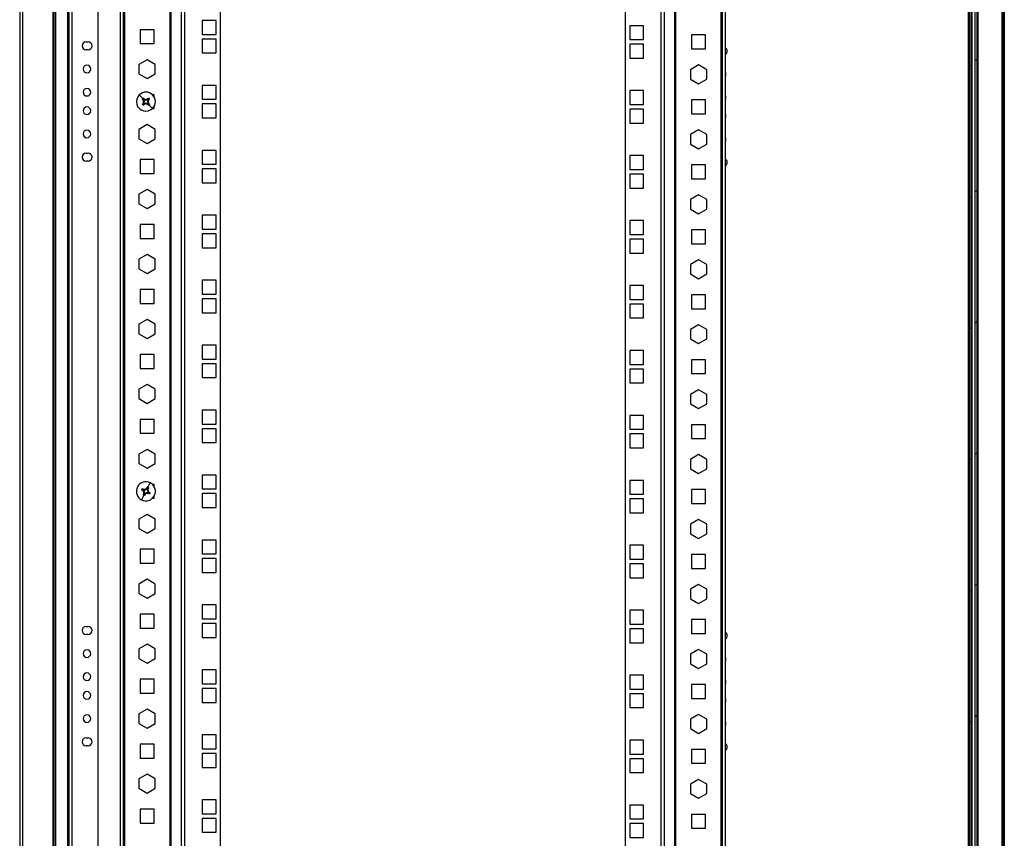
# Model space of a CAD drawing. Units: millimetres. Extents: x 0 to 3121, y -589 to 302.
# Drawn here: x 45 to 79, y 128 to 156 of the extents above; entities that cross this region are included whole.
import ezdxf

# ---------------------------------------------------------------- set-up
doc = ezdxf.new("R2010")
doc.units = ezdxf.units.MM
doc.header["$LTSCALE"] = 23.1
doc.layers.get('0').update_dxf_attribs({"linetype": 'CONTINUOUS'})
pattern_1 = [(45, (-103.898, -350.3835), (-2.245064, 2.245064), [])]

msp = doc.modelspace()

# ---------------------------------------------------------------- hatches: boundary and pattern name
at = {"linetype": 'Continuous', "lineweight": 18}
h = msp.add_hatch(dxfattribs=at)
h.set_pattern_fill('ANSI31', style=0)
h.set_pattern_definition(pattern_1)
h.paths.add_polyline_path([(77.41669, 103.04363), (77.41669, 202.91383), (77.36669, 202.91383), (77.36669, 103.04363)], flags=0)
h = msp.add_hatch(dxfattribs=at)
h.set_pattern_fill('ANSI31', style=0)
h.set_pattern_definition(pattern_1)
h.paths.add_polyline_path([(77.57206, 103.0485), (77.62206, 103.0485), (77.62206, 202.9087), (77.57206, 202.9087)], flags=0)
h = msp.add_hatch(dxfattribs=at)
h.set_pattern_fill('ANSI31', style=0)
h.set_pattern_definition(pattern_1)
h.paths.add_polyline_path([(78.56669, 202.7699), (78.51669, 202.7699), (78.51669, 103.1873), (78.56669, 103.1873)], flags=0)

# ---------------------------------------------------------------- linework, layer by layer
at = {"color": 7, "linetype": 'Continuous', "lineweight": 25}
for p, q in [((44.88664, 202.98189), (44.88664, 102.97517)), ((44.98664, 202.98189), (44.98664, 102.97517)), ((46.06676, 104.7876), (46.06676, 202.94853)), ((77.36669, 202.91383), (77.36669, 103.04363)), ((77.41669, 202.91383), (77.41669, 103.04363)), ((77.45669, 202.91101), (77.45669, 103.04619)), ((77.57206, 103.0485), (77.57206, 202.9087)), ((77.62206, 202.9087), (77.62206, 103.0485)), ((77.66206, 202.9087), (77.66206, 103.0485)), ((78.47669, 202.7699), (78.47669, 103.1873)), ((78.51669, 202.7699), (78.51669, 103.1873)), ((78.56669, 202.7699), (78.56669, 103.1873)), ((46.02676, 105.10622), (46.02676, 200.82353)), ((46.12676, 105.61589), (46.12676, 200.36214)), ((48.32856, 200.06209), (48.32856, 105.88459)), ((48.42856, 200.06209), (48.42856, 105.88459)), ((48.47856, 105.88459), (48.47856, 200.06209)), ((50.03147, 105.88459), (50.03147, 200.06209)), ((50.06977, 105.88459), (50.06977, 200.06209)), ((50.42383, 105.88459), (50.42383, 200.06209)), ((50.53874, 105.88459), (50.53874, 200.06209)), ((51.75165, 105.88459), (51.75165, 200.06209)), ((77.32657, 200.36229), (77.32657, 105.5724)), ((65.6023, 199.88209), (65.6023, 105.70459)), ((66.81521, 199.88209), (66.81521, 105.70459)), ((66.93012, 199.88209), (66.93012, 105.70459)), ((67.28418, 199.88209), (67.28418, 105.70459)), ((67.32248, 199.88209), (67.32248, 105.70459)), ((68.87539, 199.88209), (68.87539, 105.70459)), ((68.92539, 105.70459), (68.92539, 199.88209)), ((69.02539, 105.70459), (69.02539, 199.88209)), ((46.52676, 198.91079), (46.52676, 107.12505)), ((46.66676, 198.9094), (46.66676, 107.12505)), ((47.56182, 198.90052), (47.56182, 107.12505)), ((46.56676, 195.7536), (46.56676, 110.20346)), ((51.12665, 155.75084), (51.12665, 155.27584)), ((51.60165, 155.75084), (51.12665, 155.75084)), ((51.60165, 155.27584), (51.60165, 155.75084)), ((49.00682, 155.43334), (49.00682, 154.95834)), ((49.48182, 155.43334), (49.00682, 155.43334)), ((49.48182, 154.95834), (49.48182, 155.43334)), ((51.12665, 155.27584), (51.60165, 155.27584)), ((66.2273, 155.57084), (65.7523, 155.57084)), ((65.7523, 155.57084), (65.7523, 155.09584)), ((66.2273, 155.09584), (66.2273, 155.57084)), ((47.15707, 155.0186), (47.22707, 155.0186)), ((49.00682, 154.95834), (49.48182, 154.95834)), ((51.12665, 155.11584), (51.12665, 154.64084)), ((51.60165, 155.11584), (51.12665, 155.11584)), ((51.60165, 154.64084), (51.60165, 155.11584)), ((65.7523, 155.09584), (66.2273, 155.09584)), ((66.2273, 154.93584), (65.7523, 154.93584)), ((65.7523, 154.93584), (65.7523, 154.46084)), ((66.2273, 154.46084), (66.2273, 154.93584)), ((68.34713, 155.25334), (67.87213, 155.25334)), ((67.87213, 155.25334), (67.87213, 154.77834)), ((68.34713, 154.77834), (68.34713, 155.25334)), ((47.22707, 154.7486), (47.15707, 154.7486)), ((51.12665, 154.64084), (51.60165, 154.64084)), ((67.87213, 154.77834), (68.34713, 154.77834)), ((49.24432, 154.40804), (48.9642, 154.24631)), ((49.52444, 154.24631), (49.24432, 154.40804)), ((65.7523, 154.46084), (66.2273, 154.46084)), ((48.9642, 154.24631), (48.9642, 153.92286)), ((48.9642, 153.92286), (49.24432, 153.76113)), ((49.24432, 153.76113), (49.52444, 153.92286)), ((49.52444, 153.92286), (49.52444, 154.24631)), ((68.10963, 154.22804), (67.82951, 154.06631)), ((67.82951, 154.06631), (67.82951, 153.74286)), ((68.38975, 154.06631), (68.10963, 154.22804)), ((68.38975, 153.74286), (68.38975, 154.06631)), ((67.82951, 153.74286), (68.10963, 153.58113)), ((68.10963, 153.58113), (68.38975, 153.74286)), ((51.12665, 153.52834), (51.12665, 153.05334)), ((51.60165, 153.52834), (51.12665, 153.52834)), ((51.60165, 153.05334), (51.60165, 153.52834)), ((66.2273, 153.34834), (65.7523, 153.34834)), ((65.7523, 153.34834), (65.7523, 152.87334)), ((66.2273, 152.87334), (66.2273, 153.34834)), ((49.09783, 153.07974), (48.97448, 153.20388)), ((49.09772, 153.04438), (49.11545, 153.06201)), ((49.11545, 153.06201), (49.13318, 153.07963)), ((49.29223, 153.06144), (49.27461, 153.07917)), ((49.29223, 153.06144), (49.30985, 153.04371)), ((49.48182, 153.21084), (49.42541, 153.21084)), ((49.48182, 153.14125), (49.48182, 153.21084)), ((51.12665, 153.05334), (51.60165, 153.05334)), ((68.34713, 153.03084), (67.87213, 153.03084)), ((67.87213, 153.03084), (67.87213, 152.55584)), ((68.34713, 152.55584), (68.34713, 153.03084)), ((49.09726, 152.90296), (49.11489, 152.88523)), ((49.13251, 152.8675), (49.11489, 152.88523)), ((49.27393, 152.86704), (49.29166, 152.88466)), ((49.29166, 152.88466), (49.3094, 152.90229)), ((49.30928, 152.86693), (49.43263, 152.74279)), ((49.42541, 152.73584), (49.48182, 152.73584)), ((49.48182, 152.73584), (49.48182, 152.80542)), ((51.12665, 152.89334), (51.12665, 152.41834)), ((51.60165, 152.89334), (51.12665, 152.89334)), ((51.60165, 152.41834), (51.60165, 152.89334)), ((65.7523, 152.87334), (66.2273, 152.87334)), ((66.2273, 152.71334), (65.7523, 152.71334)), ((65.7523, 152.71334), (65.7523, 152.23834)), ((66.2273, 152.23834), (66.2273, 152.71334)), ((51.12665, 152.41834), (51.60165, 152.41834)), ((65.7523, 152.23834), (66.2273, 152.23834)), ((67.87213, 152.55584), (68.34713, 152.55584)), ((49.24432, 152.18554), (48.9642, 152.02381)), ((48.9642, 152.02381), (48.9642, 151.70036)), ((49.52444, 152.02381), (49.24432, 152.18554)), ((49.52444, 151.70036), (49.52444, 152.02381)), ((68.10963, 152.00554), (67.82951, 151.84381)), ((68.38975, 151.84381), (68.10963, 152.00554)), ((48.9642, 151.70036), (49.24432, 151.53863)), ((49.24432, 151.53863), (49.52444, 151.70036)), ((67.82951, 151.84381), (67.82951, 151.52036)), ((68.38975, 151.52036), (68.38975, 151.84381)), ((51.12665, 151.30584), (51.12665, 150.83084)), ((51.60165, 151.30584), (51.12665, 151.30584)), ((51.60165, 150.83084), (51.60165, 151.30584)), ((67.82951, 151.52036), (68.10963, 151.35863)), ((68.10963, 151.35863), (68.38975, 151.52036)), ((47.15707, 151.2086), (47.22707, 151.2086)), ((47.22707, 150.9386), (47.15707, 150.9386)), ((49.00682, 150.98834), (49.00682, 150.51334)), ((49.48182, 150.98834), (49.00682, 150.98834)), ((49.48182, 150.51334), (49.48182, 150.98834)), ((66.2273, 151.12584), (65.7523, 151.12584)), ((65.7523, 151.12584), (65.7523, 150.65084)), ((66.2273, 150.65084), (66.2273, 151.12584)), ((51.12665, 150.83084), (51.60165, 150.83084)), ((51.12665, 150.67084), (51.12665, 150.19584)), ((51.60165, 150.67084), (51.12665, 150.67084)), ((51.60165, 150.19584), (51.60165, 150.67084)), ((65.7523, 150.65084), (66.2273, 150.65084)), ((68.34713, 150.80834), (67.87213, 150.80834)), ((67.87213, 150.80834), (67.87213, 150.33334)), ((68.34713, 150.33334), (68.34713, 150.80834)), ((49.00682, 150.51334), (49.48182, 150.51334)), ((66.2273, 150.49084), (65.7523, 150.49084)), ((65.7523, 150.49084), (65.7523, 150.01584)), ((66.2273, 150.01584), (66.2273, 150.49084)), ((67.87213, 150.33334), (68.34713, 150.33334)), ((49.24432, 149.96304), (48.9642, 149.80131)), ((49.52444, 149.80131), (49.24432, 149.96304)), ((51.12665, 150.19584), (51.60165, 150.19584)), ((65.7523, 150.01584), (66.2273, 150.01584)), ((48.9642, 149.80131), (48.9642, 149.47786)), ((49.52444, 149.47786), (49.52444, 149.80131)), ((68.10963, 149.78304), (67.82951, 149.62131)), ((67.82951, 149.62131), (67.82951, 149.29786)), ((68.38975, 149.62131), (68.10963, 149.78304)), ((68.38975, 149.29786), (68.38975, 149.62131)), ((48.9642, 149.47786), (49.24432, 149.31613)), ((49.24432, 149.31613), (49.52444, 149.47786)), ((67.82951, 149.29786), (68.10963, 149.13613)), ((68.10963, 149.13613), (68.38975, 149.29786)), ((51.12665, 149.08334), (51.12665, 148.60834)), ((51.60165, 149.08334), (51.12665, 149.08334)), ((51.60165, 148.60834), (51.60165, 149.08334)), ((66.2273, 148.90334), (65.7523, 148.90334)), ((65.7523, 148.90334), (65.7523, 148.42834)), ((66.2273, 148.42834), (66.2273, 148.90334)), ((49.00682, 148.76584), (49.00682, 148.29084)), ((49.48182, 148.76584), (49.00682, 148.76584)), ((49.48182, 148.29084), (49.48182, 148.76584)), ((51.12665, 148.60834), (51.60165, 148.60834)), ((68.34713, 148.58584), (67.87213, 148.58584)), ((67.87213, 148.58584), (67.87213, 148.11084)), ((68.34713, 148.11084), (68.34713, 148.58584)), ((49.00682, 148.29084), (49.48182, 148.29084)), ((51.12665, 148.44834), (51.12665, 147.97334)), ((51.60165, 148.44834), (51.12665, 148.44834)), ((51.60165, 147.97334), (51.60165, 148.44834)), ((65.7523, 148.42834), (66.2273, 148.42834)), ((66.2273, 148.26834), (65.7523, 148.26834)), ((65.7523, 148.26834), (65.7523, 147.79334)), ((66.2273, 147.79334), (66.2273, 148.26834)), ((51.12665, 147.97334), (51.60165, 147.97334)), ((67.87213, 148.11084), (68.34713, 148.11084)), ((49.24432, 147.74054), (48.9642, 147.57881)), ((48.9642, 147.57881), (48.9642, 147.25536)), ((49.52444, 147.57881), (49.24432, 147.74054)), ((49.52444, 147.25536), (49.52444, 147.57881)), ((65.7523, 147.79334), (66.2273, 147.79334)), ((68.10963, 147.56054), (67.82951, 147.39881)), ((68.38975, 147.39881), (68.10963, 147.56054)), ((48.9642, 147.25536), (49.24432, 147.09363)), ((49.24432, 147.09363), (49.52444, 147.25536)), ((67.82951, 147.39881), (67.82951, 147.07536)), ((68.38975, 147.07536), (68.38975, 147.39881)), ((51.12665, 146.86084), (51.12665, 146.38584)), ((51.60165, 146.86084), (51.12665, 146.86084)), ((51.60165, 146.38584), (51.60165, 146.86084)), ((67.82951, 147.07536), (68.10963, 146.91363)), ((68.10963, 146.91363), (68.38975, 147.07536)), ((49.00682, 146.54334), (49.00682, 146.06834)), ((49.48182, 146.54334), (49.00682, 146.54334)), ((49.48182, 146.06834), (49.48182, 146.54334)), ((66.2273, 146.68084), (65.7523, 146.68084)), ((65.7523, 146.68084), (65.7523, 146.20584)), ((66.2273, 146.20584), (66.2273, 146.68084)), ((51.12665, 146.38584), (51.60165, 146.38584)), ((51.12665, 146.22584), (51.12665, 145.75084)), ((51.60165, 146.22584), (51.12665, 146.22584)), ((51.60165, 145.75084), (51.60165, 146.22584)), ((65.7523, 146.20584), (66.2273, 146.20584)), ((68.34713, 146.36334), (67.87213, 146.36334)), ((67.87213, 146.36334), (67.87213, 145.88834)), ((68.34713, 145.88834), (68.34713, 146.36334)), ((49.00682, 146.06834), (49.48182, 146.06834)), ((66.2273, 146.04584), (65.7523, 146.04584)), ((65.7523, 146.04584), (65.7523, 145.57084)), ((66.2273, 145.57084), (66.2273, 146.04584)), ((67.87213, 145.88834), (68.34713, 145.88834)), ((49.24432, 145.51804), (48.9642, 145.35631)), ((49.52444, 145.35631), (49.24432, 145.51804)), ((51.12665, 145.75084), (51.60165, 145.75084)), ((65.7523, 145.57084), (66.2273, 145.57084)), ((48.9642, 145.35631), (48.9642, 145.03286)), ((49.52444, 145.03286), (49.52444, 145.35631)), ((68.10963, 145.33804), (67.82951, 145.17631)), ((67.82951, 145.17631), (67.82951, 144.85286)), ((68.38975, 145.17631), (68.10963, 145.33804)), ((68.38975, 144.85286), (68.38975, 145.17631)), ((48.9642, 145.03286), (49.24432, 144.87113)), ((49.24432, 144.87113), (49.52444, 145.03286)), ((67.82951, 144.85286), (68.10963, 144.69113)), ((68.10963, 144.69113), (68.38975, 144.85286)), ((51.12665, 144.63834), (51.12665, 144.16334)), ((51.60165, 144.63834), (51.12665, 144.63834)), ((51.60165, 144.16334), (51.60165, 144.63834)), ((49.00682, 144.32084), (49.00682, 143.84584)), ((49.48182, 144.32084), (49.00682, 144.32084)), ((49.48182, 143.84584), (49.48182, 144.32084)), ((51.12665, 144.16334), (51.60165, 144.16334)), ((66.2273, 144.45834), (65.7523, 144.45834)), ((65.7523, 144.45834), (65.7523, 143.98334)), ((66.2273, 143.98334), (66.2273, 144.45834)), ((49.00682, 143.84584), (49.48182, 143.84584)), ((51.12665, 144.00334), (51.12665, 143.52834)), ((51.60165, 144.00334), (51.12665, 144.00334)), ((51.60165, 143.52834), (51.60165, 144.00334)), ((65.7523, 143.98334), (66.2273, 143.98334)), ((66.2273, 143.82334), (65.7523, 143.82334)), ((65.7523, 143.82334), (65.7523, 143.34834)), ((66.2273, 143.34834), (66.2273, 143.82334)), ((68.34713, 144.14084), (67.87213, 144.14084)), ((67.87213, 144.14084), (67.87213, 143.66584)), ((68.34713, 143.66584), (68.34713, 144.14084)), ((51.12665, 143.52834), (51.60165, 143.52834)), ((67.87213, 143.66584), (68.34713, 143.66584)), ((49.24432, 143.29554), (48.9642, 143.13381)), ((49.52444, 143.13381), (49.24432, 143.29554)), ((65.7523, 143.34834), (66.2273, 143.34834)), ((48.9642, 143.13381), (48.9642, 142.81036)), ((48.9642, 142.81036), (49.24432, 142.64863)), ((49.24432, 142.64863), (49.52444, 142.81036)), ((49.52444, 142.81036), (49.52444, 143.13381)), ((68.10963, 143.11554), (67.82951, 142.95381)), ((67.82951, 142.95381), (67.82951, 142.63036)), ((68.38975, 142.95381), (68.10963, 143.11554)), ((68.38975, 142.63036), (68.38975, 142.95381)), ((67.82951, 142.63036), (68.10963, 142.46863)), ((68.10963, 142.46863), (68.38975, 142.63036)), ((51.12665, 142.41584), (51.12665, 141.94084)), ((51.60165, 142.41584), (51.12665, 142.41584)), ((51.60165, 141.94084), (51.60165, 142.41584)), ((66.2273, 142.23584), (65.7523, 142.23584)), ((65.7523, 142.23584), (65.7523, 141.76084)), ((66.2273, 141.76084), (66.2273, 142.23584)), ((49.00682, 142.09834), (49.00682, 141.62334)), ((49.48182, 142.09834), (49.00682, 142.09834)), ((49.48182, 141.62334), (49.48182, 142.09834)), ((51.12665, 141.94084), (51.60165, 141.94084)), ((68.34713, 141.91834), (67.87213, 141.91834)), ((67.87213, 141.91834), (67.87213, 141.44334)), ((68.34713, 141.44334), (68.34713, 141.91834)), ((49.00682, 141.62334), (49.48182, 141.62334)), ((51.12665, 141.78084), (51.12665, 141.30584)), ((51.60165, 141.78084), (51.12665, 141.78084)), ((51.60165, 141.30584), (51.60165, 141.78084)), ((65.7523, 141.76084), (66.2273, 141.76084)), ((66.2273, 141.60084), (65.7523, 141.60084)), ((65.7523, 141.60084), (65.7523, 141.12584)), ((66.2273, 141.12584), (66.2273, 141.60084)), ((51.12665, 141.30584), (51.60165, 141.30584)), ((65.7523, 141.12584), (66.2273, 141.12584)), ((67.87213, 141.44334), (68.34713, 141.44334)), ((49.24432, 141.07304), (48.9642, 140.91131)), ((48.9642, 140.91131), (48.9642, 140.58786)), ((49.52444, 140.91131), (49.24432, 141.07304)), ((49.52444, 140.58786), (49.52444, 140.91131)), ((68.10963, 140.89304), (67.82951, 140.73131)), ((68.38975, 140.73131), (68.10963, 140.89304)), ((48.9642, 140.58786), (49.24432, 140.42613)), ((49.24432, 140.42613), (49.52444, 140.58786)), ((67.82951, 140.73131), (67.82951, 140.40786)), ((68.38975, 140.40786), (68.38975, 140.73131)), ((51.12665, 140.19334), (51.12665, 139.71834)), ((51.60165, 140.19334), (51.12665, 140.19334)), ((51.60165, 139.71834), (51.60165, 140.19334)), ((67.82951, 140.40786), (68.10963, 140.24613)), ((68.10963, 140.24613), (68.38975, 140.40786)), ((49.27295, 139.77132), (49.3539, 139.92647)), ((49.48182, 139.87584), (49.42541, 139.87584)), ((49.48182, 139.80625), (49.48182, 139.87584)), ((66.2273, 140.01334), (65.7523, 140.01334)), ((65.7523, 140.01334), (65.7523, 139.53834)), ((66.2273, 139.53834), (66.2273, 140.01334)), ((49.13417, 139.50535), (49.05321, 139.3502)), ((49.09273, 139.69616), (49.08117, 139.674)), ((49.09273, 139.69616), (49.1043, 139.71832)), ((49.14573, 139.52751), (49.12357, 139.53908)), ((49.1679, 139.51595), (49.14573, 139.52751)), ((49.26138, 139.74916), (49.23922, 139.76072)), ((49.28354, 139.73759), (49.26138, 139.74916)), ((49.30281, 139.55835), (49.31438, 139.58051)), ((49.32594, 139.60267), (49.31438, 139.58051)), ((49.48182, 139.40084), (49.48182, 139.47042)), ((51.12665, 139.71834), (51.60165, 139.71834)), ((51.12665, 139.55834), (51.12665, 139.08334)), ((51.60165, 139.55834), (51.12665, 139.55834)), ((51.60165, 139.08334), (51.60165, 139.55834)), ((65.7523, 139.53834), (66.2273, 139.53834)), ((68.34713, 139.69584), (67.87213, 139.69584)), ((67.87213, 139.69584), (67.87213, 139.22084)), ((68.34713, 139.22084), (68.34713, 139.69584)), ((49.42541, 139.40084), (49.48182, 139.40084)), ((66.2273, 139.37834), (65.7523, 139.37834)), ((65.7523, 139.37834), (65.7523, 138.90334)), ((66.2273, 138.90334), (66.2273, 139.37834)), ((67.87213, 139.22084), (68.34713, 139.22084)), ((49.24432, 138.85054), (48.9642, 138.68881)), ((49.52444, 138.68881), (49.24432, 138.85054)), ((51.12665, 139.08334), (51.60165, 139.08334)), ((65.7523, 138.90334), (66.2273, 138.90334)), ((48.9642, 138.68881), (48.9642, 138.36536)), ((49.52444, 138.36536), (49.52444, 138.68881)), ((68.10963, 138.67054), (67.82951, 138.50881)), ((67.82951, 138.50881), (67.82951, 138.18536)), ((68.38975, 138.50881), (68.10963, 138.67054)), ((68.38975, 138.18536), (68.38975, 138.50881)), ((48.9642, 138.36536), (49.24432, 138.20363)), ((49.24432, 138.20363), (49.52444, 138.36536)), ((67.82951, 138.18536), (68.10963, 138.02363)), ((68.10963, 138.02363), (68.38975, 138.18536)), ((51.12665, 137.97084), (51.12665, 137.49584)), ((51.60165, 137.97084), (51.12665, 137.97084)), ((51.60165, 137.49584), (51.60165, 137.97084)), ((66.2273, 137.79084), (65.7523, 137.79084)), ((65.7523, 137.79084), (65.7523, 137.31584)), ((66.2273, 137.31584), (66.2273, 137.79084)), ((49.00682, 137.65334), (49.00682, 137.17834)), ((49.48182, 137.65334), (49.00682, 137.65334)), ((49.48182, 137.17834), (49.48182, 137.65334)), ((51.12665, 137.49584), (51.60165, 137.49584)), ((68.34713, 137.47334), (67.87213, 137.47334)), ((67.87213, 137.47334), (67.87213, 136.99834)), ((68.34713, 136.99834), (68.34713, 137.47334)), ((49.00682, 137.17834), (49.48182, 137.17834)), ((51.12665, 137.33584), (51.12665, 136.86084)), ((51.60165, 137.33584), (51.12665, 137.33584)), ((51.60165, 136.86084), (51.60165, 137.33584)), ((65.7523, 137.31584), (66.2273, 137.31584)), ((66.2273, 137.15584), (65.7523, 137.15584)), ((65.7523, 137.15584), (65.7523, 136.68084)), ((66.2273, 136.68084), (66.2273, 137.15584)), ((51.12665, 136.86084), (51.60165, 136.86084)), ((67.87213, 136.99834), (68.34713, 136.99834)), ((49.24432, 136.62804), (48.9642, 136.46631)), ((48.9642, 136.46631), (48.9642, 136.14286)), ((49.52444, 136.46631), (49.24432, 136.62804)), ((49.52444, 136.14286), (49.52444, 136.46631)), ((65.7523, 136.68084), (66.2273, 136.68084)), ((68.10963, 136.44804), (67.82951, 136.28631)), ((68.38975, 136.28631), (68.10963, 136.44804)), ((48.9642, 136.14286), (49.24432, 135.98113)), ((49.24432, 135.98113), (49.52444, 136.14286)), ((67.82951, 136.28631), (67.82951, 135.96286)), ((68.38975, 135.96286), (68.38975, 136.28631)), ((51.12665, 135.74834), (51.12665, 135.27334)), ((51.60165, 135.74834), (51.12665, 135.74834)), ((51.60165, 135.27334), (51.60165, 135.74834)), ((67.82951, 135.96286), (68.10963, 135.80113)), ((68.10963, 135.80113), (68.38975, 135.96286)), ((49.00682, 135.43084), (49.00682, 134.95584)), ((49.48182, 135.43084), (49.00682, 135.43084)), ((49.48182, 134.95584), (49.48182, 135.43084)), ((66.2273, 135.56834), (65.7523, 135.56834)), ((65.7523, 135.56834), (65.7523, 135.09334)), ((66.2273, 135.09334), (66.2273, 135.56834)), ((51.12665, 135.27334), (51.60165, 135.27334)), ((51.12665, 135.11334), (51.12665, 134.63834)), ((51.60165, 135.11334), (51.12665, 135.11334)), ((51.60165, 134.63834), (51.60165, 135.11334)), ((65.7523, 135.09334), (66.2273, 135.09334)), ((68.34713, 135.25084), (67.87213, 135.25084)), ((67.87213, 135.25084), (67.87213, 134.77584)), ((68.34713, 134.77584), (68.34713, 135.25084)), ((47.15707, 135.01396), (47.22707, 135.01396)), ((47.22707, 134.74396), (47.15707, 134.74396)), ((49.00682, 134.95584), (49.48182, 134.95584)), ((66.2273, 134.93334), (65.7523, 134.93334)), ((65.7523, 134.93334), (65.7523, 134.45834)), ((66.2273, 134.45834), (66.2273, 134.93334)), ((67.87213, 134.77584), (68.34713, 134.77584)), ((49.24432, 134.40554), (48.9642, 134.24381)), ((49.52444, 134.24381), (49.24432, 134.40554)), ((51.12665, 134.63834), (51.60165, 134.63834)), ((65.7523, 134.45834), (66.2273, 134.45834)), ((48.9642, 134.24381), (48.9642, 133.92036)), ((49.52444, 133.92036), (49.52444, 134.24381)), ((68.10963, 134.22554), (67.82951, 134.06381)), ((67.82951, 134.06381), (67.82951, 133.74036)), ((68.38975, 134.06381), (68.10963, 134.22554)), ((68.38975, 133.74036), (68.38975, 134.06381)), ((48.9642, 133.92036), (49.24432, 133.75863)), ((49.24432, 133.75863), (49.52444, 133.92036)), ((67.82951, 133.74036), (68.10963, 133.57863)), ((68.10963, 133.57863), (68.38975, 133.74036)), ((51.12665, 133.52584), (51.12665, 133.05084)), ((51.60165, 133.52584), (51.12665, 133.52584)), ((51.60165, 133.05084), (51.60165, 133.52584)), ((49.00682, 133.20834), (49.00682, 132.73334)), ((49.48182, 133.20834), (49.00682, 133.20834)), ((49.48182, 132.73334), (49.48182, 133.20834)), ((51.12665, 133.05084), (51.60165, 133.05084)), ((66.2273, 133.34584), (65.7523, 133.34584)), ((65.7523, 133.34584), (65.7523, 132.87084)), ((66.2273, 132.87084), (66.2273, 133.34584)), ((49.00682, 132.73334), (49.48182, 132.73334)), ((51.12665, 132.89084), (51.12665, 132.41584)), ((51.60165, 132.89084), (51.12665, 132.89084)), ((51.60165, 132.41584), (51.60165, 132.89084)), ((65.7523, 132.87084), (66.2273, 132.87084)), ((66.2273, 132.71084), (65.7523, 132.71084)), ((65.7523, 132.71084), (65.7523, 132.23584)), ((66.2273, 132.23584), (66.2273, 132.71084)), ((68.34713, 133.02834), (67.87213, 133.02834)), ((67.87213, 133.02834), (67.87213, 132.55334)), ((68.34713, 132.55334), (68.34713, 133.02834)), ((51.12665, 132.41584), (51.60165, 132.41584)), ((67.87213, 132.55334), (68.34713, 132.55334)), ((49.24432, 132.18304), (48.9642, 132.02131)), ((49.52444, 132.02131), (49.24432, 132.18304)), ((65.7523, 132.23584), (66.2273, 132.23584)), ((48.9642, 132.02131), (48.9642, 131.69786)), ((48.9642, 131.69786), (49.24432, 131.53613)), ((49.24432, 131.53613), (49.52444, 131.69786)), ((49.52444, 131.69786), (49.52444, 132.02131)), ((68.10963, 132.00304), (67.82951, 131.84131)), ((67.82951, 131.84131), (67.82951, 131.51786)), ((68.38975, 131.84131), (68.10963, 132.00304)), ((68.38975, 131.51786), (68.38975, 131.84131)), ((67.82951, 131.51786), (68.10963, 131.35613)), ((68.10963, 131.35613), (68.38975, 131.51786)), ((47.15707, 131.20396), (47.22707, 131.20396)), ((51.12665, 131.30334), (51.12665, 130.82834)), ((51.60165, 131.30334), (51.12665, 131.30334)), ((51.60165, 130.82834), (51.60165, 131.30334)), ((66.2273, 131.12334), (65.7523, 131.12334)), ((65.7523, 131.12334), (65.7523, 130.64834)), ((66.2273, 130.64834), (66.2273, 131.12334)), ((47.22707, 130.93396), (47.15707, 130.93396)), ((49.00682, 130.98584), (49.00682, 130.51084)), ((49.48182, 130.98584), (49.00682, 130.98584)), ((49.48182, 130.51084), (49.48182, 130.98584)), ((51.12665, 130.82834), (51.60165, 130.82834)), ((68.34713, 130.80584), (67.87213, 130.80584)), ((67.87213, 130.80584), (67.87213, 130.33084)), ((68.34713, 130.33084), (68.34713, 130.80584)), ((49.00682, 130.51084), (49.48182, 130.51084)), ((51.12665, 130.66834), (51.12665, 130.19334)), ((51.60165, 130.66834), (51.12665, 130.66834)), ((51.60165, 130.19334), (51.60165, 130.66834)), ((65.7523, 130.64834), (66.2273, 130.64834)), ((66.2273, 130.48834), (65.7523, 130.48834)), ((65.7523, 130.48834), (65.7523, 130.01334)), ((66.2273, 130.01334), (66.2273, 130.48834)), ((51.12665, 130.19334), (51.60165, 130.19334)), ((65.7523, 130.01334), (66.2273, 130.01334)), ((67.87213, 130.33084), (68.34713, 130.33084)), ((49.24432, 129.96054), (48.9642, 129.79881)), ((48.9642, 129.79881), (48.9642, 129.47536)), ((49.52444, 129.79881), (49.24432, 129.96054)), ((49.52444, 129.47536), (49.52444, 129.79881)), ((68.10963, 129.78054), (67.82951, 129.61881)), ((68.38975, 129.61881), (68.10963, 129.78054)), ((48.9642, 129.47536), (49.24432, 129.31363)), ((49.24432, 129.31363), (49.52444, 129.47536)), ((67.82951, 129.61881), (67.82951, 129.29536)), ((68.38975, 129.29536), (68.38975, 129.61881)), ((51.12665, 129.08084), (51.12665, 128.60584)), ((51.60165, 129.08084), (51.12665, 129.08084)), ((51.60165, 128.60584), (51.60165, 129.08084)), ((67.82951, 129.29536), (68.10963, 129.13363)), ((68.10963, 129.13363), (68.38975, 129.29536)), ((49.00682, 128.76334), (49.00682, 128.28834)), ((49.48182, 128.76334), (49.00682, 128.76334)), ((49.48182, 128.28834), (49.48182, 128.76334)), ((66.2273, 128.90084), (65.7523, 128.90084)), ((65.7523, 128.90084), (65.7523, 128.42584)), ((66.2273, 128.42584), (66.2273, 128.90084)), ((51.12665, 128.60584), (51.60165, 128.60584)), ((51.12665, 128.44584), (51.12665, 127.97084)), ((51.60165, 128.44584), (51.12665, 128.44584)), ((51.60165, 127.97084), (51.60165, 128.44584)), ((65.7523, 128.42584), (66.2273, 128.42584)), ((68.34713, 128.58334), (67.87213, 128.58334)), ((67.87213, 128.58334), (67.87213, 128.10834)), ((68.34713, 128.10834), (68.34713, 128.58334)), ((49.00682, 128.28834), (49.48182, 128.28834)), ((66.2273, 128.26584), (65.7523, 128.26584)), ((65.7523, 128.26584), (65.7523, 127.79084)), ((66.2273, 127.79084), (66.2273, 128.26584)), ((67.87213, 128.10834), (68.34713, 128.10834)), ((51.12665, 127.97084), (51.60165, 127.97084)), ((65.7523, 127.79084), (66.2273, 127.79084))]:
    msp.add_line(p, q, dxfattribs=at)
for centre, radius, start, end in [((47.15707, 154.8836), 0.135, 90, 270), ((47.22707, 154.8836), 0.135, 270, 90), ((68.95188, 154.70346), 0.135, 302.993143, 57.006857), ((47.18707, 154.08985), 0.13, 90, 270), ((47.18707, 154.08985), 0.13, 270, 90), ((68.91188, 153.90971), 0.13, 330.82969, 29.17031), ((47.18707, 153.2961), 0.13, 90, 270), ((47.18707, 153.2961), 0.13, 270, 90), ((49.20356, 152.97334), 0.325, 314.816734, 134.816734), ((49.20356, 152.97334), 0.325, 134.816734, 314.816734), ((49.02678, 152.9739), 0.125, 314.816734, 44.816734), ((49.20299, 152.79656), 0.125, 44.816734, 134.816734), ((49.20412, 153.15011), 0.125, 224.816734, 314.816734), ((49.38033, 152.97277), 0.125, 134.816734, 224.816734), ((68.91188, 153.11596), 0.13, 330.82969, 29.17031), ((47.18707, 152.6611), 0.13, 90, 270), ((47.18707, 152.6611), 0.13, 270, 90), ((68.91188, 152.48096), 0.13, 330.82969, 29.17031), ((47.18707, 151.86735), 0.13, 90, 270), ((47.18707, 151.86735), 0.13, 270, 90), ((68.91188, 151.68721), 0.13, 330.82969, 29.17031), ((47.15707, 151.0736), 0.135, 90, 270), ((47.22707, 151.0736), 0.135, 270, 90), ((68.95188, 150.89346), 0.135, 302.993143, 57.006857), ((49.20356, 139.63834), 0.325, 62.445327, 242.445327), ((49.20356, 139.63834), 0.325, 242.445327, 62.445327), ((49.15056, 139.80698), 0.125, 242.445327, 332.445327), ((49.03491, 139.58534), 0.125, 332.445327, 62.445327), ((49.25655, 139.46969), 0.125, 62.445327, 152.445327), ((49.3722, 139.69133), 0.125, 152.445327, 242.445327), ((47.15707, 134.87896), 0.135, 90, 270), ((47.22707, 134.87896), 0.135, 270, 90), ((68.95188, 134.69896), 0.135, 302.993143, 57.006857), ((47.18707, 134.08521), 0.13, 90, 270), ((47.18707, 134.08521), 0.13, 270, 90), ((68.91188, 133.90521), 0.13, 330.82969, 29.17031), ((47.18707, 133.29146), 0.13, 90, 270), ((47.18707, 133.29146), 0.13, 270, 90), ((68.91188, 133.11146), 0.13, 330.82969, 29.17031), ((47.18707, 132.65646), 0.13, 90, 270), ((47.18707, 132.65646), 0.13, 270, 90), ((68.91188, 132.47646), 0.13, 330.82969, 29.17031), ((47.18707, 131.86271), 0.13, 90, 270), ((47.18707, 131.86271), 0.13, 270, 90), ((68.91188, 131.68271), 0.13, 330.82969, 29.17031), ((47.15707, 131.06896), 0.135, 90, 270), ((47.22707, 131.06896), 0.135, 270, 90), ((68.95188, 130.88896), 0.135, 302.993143, 57.006857)]:
    msp.add_arc(centre, radius, start, end, dxfattribs=at)
for points, knots in [([(49.0801, 153.06212), (49.0834, 153.0654), (49.08931, 153.07127), (49.09522, 153.07715), (49.09783, 153.07974)], [0, 0, 0, 0, 0.55920263, 1, 1, 1, 1]), ([(49.09772, 153.04438), (49.0944, 153.04772), (49.08849, 153.05367), (49.08266, 153.05954), (49.0801, 153.06212)], [0, 0, 0, 0, 0.55994717, 1, 1, 1, 1]), ([(49.0801, 153.06212), (49.08038, 153.06212), (49.08098, 153.06212), (49.08578, 153.0621), (49.09353, 153.06208), (49.10383, 153.06204), (49.1116, 153.06202), (49.11545, 153.06201)], [0, 0, 0, 0, 0.14675418, 0.31612575, 0.51024776, 0.75779325, 1, 1, 1, 1]), ([(49.09726, 152.90296), (49.10541, 152.91298), (49.11763, 152.92799), (49.12531, 152.95354), (49.12748, 152.9735), (49.12544, 152.99351), (49.11798, 153.01917), (49.10582, 153.0343), (49.09772, 153.04438)], [0, 0, 0, 0, 0.249556955, 0.374144726, 0.499664946, 0.624734229, 0.750099327, 1, 1, 1, 1]), ([(49.09783, 153.07974), (49.10115, 153.08304), (49.10707, 153.08892), (49.11297, 153.09478), (49.11556, 153.09736)], [0, 0, 0, 0, 0.56107774, 1, 1, 1, 1]), ([(49.11556, 153.09736), (49.11556, 153.09708), (49.11556, 153.09648), (49.11555, 153.09168), (49.11552, 153.08393), (49.11549, 153.07363), (49.11546, 153.06585), (49.11545, 153.06201)], [0, 0, 0, 0, 0.14675418, 0.31612575, 0.51024776, 0.75779325, 1, 1, 1, 1]), ([(49.11556, 153.09736), (49.11884, 153.09407), (49.12467, 153.0882), (49.13059, 153.08224), (49.13318, 153.07963)], [0, 0, 0, 0, 0.56088152, 1, 1, 1, 1]), ([(49.13318, 153.07963), (49.1432, 153.07148), (49.15821, 153.05926), (49.18376, 153.05158), (49.20372, 153.04941), (49.22373, 153.05145), (49.24939, 153.05891), (49.26453, 153.07107), (49.27461, 153.07917)], [0, 0, 0, 0, 0.24955696, 0.37414473, 0.49966495, 0.62473423, 0.75009933, 1, 1, 1, 1]), ([(49.27461, 153.07917), (49.27794, 153.08249), (49.28389, 153.0884), (49.28976, 153.09423), (49.29234, 153.0968)], [0, 0, 0, 0, 0.55994717, 1, 1, 1, 1]), ([(49.30985, 153.04371), (49.3017, 153.03369), (49.28948, 153.01868), (49.2818, 152.99313), (49.27963, 152.97317), (49.28168, 152.95316), (49.28913, 152.9275), (49.30129, 152.91237), (49.3094, 152.90229)], [0, 0, 0, 0, 0.24955696, 0.37414473, 0.49966495, 0.62473423, 0.75009933, 1, 1, 1, 1]), ([(49.29223, 153.06144), (49.29224, 153.06637), (49.29227, 153.07615), (49.29231, 153.08721), (49.29233, 153.09341), (49.29234, 153.09628), (49.29234, 153.09663), (49.29234, 153.0968)], [0, 0, 0, 0, 0.31012022, 0.6161208, 0.75889571, 0.88602239, 1, 1, 1, 1]), ([(49.29223, 153.06144), (49.29715, 153.06142), (49.30694, 153.06139), (49.318, 153.06136), (49.3242, 153.06134), (49.32707, 153.06133), (49.32742, 153.06133), (49.32758, 153.06133)], [0, 0, 0, 0, 0.31012022, 0.6161208, 0.75889571, 0.88602239, 1, 1, 1, 1]), ([(49.29234, 153.0968), (49.29893, 153.09017), (49.31068, 153.07834), (49.32242, 153.06652), (49.32758, 153.06133)], [0, 0, 0, 0, 0.56055874, 1, 1, 1, 1]), ([(49.32758, 153.06133), (49.32429, 153.05806), (49.31842, 153.05222), (49.31246, 153.0463), (49.30985, 153.04371)], [0, 0, 0, 0, 0.56088152, 1, 1, 1, 1]), ([(49.07953, 152.88534), (49.08282, 152.88861), (49.08869, 152.89445), (49.09465, 152.90037), (49.09726, 152.90296)], [0, 0, 0, 0, 0.56088152, 1, 1, 1, 1]), ([(49.11477, 152.84987), (49.10819, 152.8565), (49.09644, 152.86833), (49.08469, 152.88015), (49.07953, 152.88534)], [0, 0, 0, 0, 0.56055874, 1, 1, 1, 1]), ([(49.07953, 152.88534), (49.07981, 152.88534), (49.08041, 152.88534), (49.08522, 152.88532), (49.09296, 152.8853), (49.10326, 152.88527), (49.11104, 152.88524), (49.11489, 152.88523)], [0, 0, 0, 0, 0.14675418, 0.31612575, 0.51024776, 0.75779325, 1, 1, 1, 1]), ([(49.11477, 152.84987), (49.11477, 152.85016), (49.11478, 152.85076), (49.11479, 152.85556), (49.11482, 152.86331), (49.11485, 152.87361), (49.11487, 152.88138), (49.11489, 152.88523)], [0, 0, 0, 0, 0.14675418, 0.31612575, 0.51024776, 0.75779325, 1, 1, 1, 1]), ([(49.13251, 152.8675), (49.12917, 152.86418), (49.12322, 152.85827), (49.11735, 152.85244), (49.11477, 152.84987)], [0, 0, 0, 0, 0.55994717, 1, 1, 1, 1]), ([(49.27393, 152.86704), (49.26391, 152.87519), (49.2489, 152.88741), (49.22335, 152.89509), (49.20339, 152.89726), (49.18338, 152.89522), (49.15772, 152.88776), (49.14259, 152.8756), (49.13251, 152.8675)], [0, 0, 0, 0, 0.249556955, 0.374144726, 0.499664946, 0.624734229, 0.750099327, 1, 1, 1, 1]), ([(49.29155, 152.84931), (49.28828, 152.8526), (49.28244, 152.85847), (49.27653, 152.86443), (49.27393, 152.86704)], [0, 0, 0, 0, 0.560881518, 1, 1, 1, 1]), ([(49.29166, 152.88466), (49.29165, 152.87974), (49.29161, 152.86995), (49.29158, 152.85889), (49.29156, 152.85269), (49.29155, 152.84983), (49.29155, 152.84947), (49.29155, 152.84931)], [0, 0, 0, 0, 0.31012022, 0.6161208, 0.75889571, 0.88602239, 1, 1, 1, 1]), ([(49.30928, 152.86693), (49.30596, 152.86363), (49.30005, 152.85775), (49.29414, 152.85189), (49.29155, 152.84931)], [0, 0, 0, 0, 0.56107774, 1, 1, 1, 1]), ([(49.29166, 152.88466), (49.29659, 152.88465), (49.30637, 152.88462), (49.31743, 152.88458), (49.32364, 152.88456), (49.3265, 152.88455), (49.32685, 152.88455), (49.32702, 152.88455)], [0, 0, 0, 0, 0.310120217, 0.616120797, 0.758895714, 0.886022393, 1, 1, 1, 1]), ([(49.32702, 152.88455), (49.32371, 152.88127), (49.31781, 152.8754), (49.31189, 152.86952), (49.30928, 152.86693)], [0, 0, 0, 0, 0.55920263, 1, 1, 1, 1]), ([(49.3094, 152.90229), (49.31271, 152.89895), (49.31862, 152.893), (49.32445, 152.88713), (49.32702, 152.88455)], [0, 0, 0, 0, 0.55994717, 1, 1, 1, 1]), ([(49.23922, 139.76072), (49.24139, 139.76489), (49.24527, 139.77233), (49.2491, 139.77966), (49.25078, 139.78289)], [0, 0, 0, 0, 0.55994717, 1, 1, 1, 1]), ([(49.25078, 139.78289), (49.25491, 139.78073), (49.26229, 139.77688), (49.26969, 139.77302), (49.27295, 139.77132)], [0, 0, 0, 0, 0.55920263, 1, 1, 1, 1]), ([(49.26138, 139.74916), (49.2599, 139.75386), (49.25697, 139.76319), (49.25365, 139.77374), (49.25179, 139.77966), (49.25094, 139.78239), (49.25083, 139.78273), (49.25078, 139.78289)], [0, 0, 0, 0, 0.310120217, 0.616120797, 0.758895714, 0.886022393, 1, 1, 1, 1]), ([(49.05901, 139.68556), (49.06333, 139.69384), (49.07104, 139.70862), (49.07875, 139.7234), (49.08214, 139.72989)], [0, 0, 0, 0, 0.56055874, 1, 1, 1, 1]), ([(49.08117, 139.674), (49.077, 139.67617), (49.06956, 139.68005), (49.06223, 139.68388), (49.05901, 139.68556)], [0, 0, 0, 0, 0.55994717, 1, 1, 1, 1]), ([(49.09273, 139.69616), (49.08789, 139.69464), (49.0819, 139.69275), (49.07686, 139.69117), (49.07589, 139.69087)], [0, 0, 0, 0, 0.807723574, 1, 1, 1, 1]), ([(49.12357, 139.53908), (49.1283, 139.55109), (49.1354, 139.5691), (49.13498, 139.59577), (49.13101, 139.61545), (49.123, 139.63391), (49.10812, 139.6561), (49.09194, 139.66684), (49.08117, 139.674)], [0, 0, 0, 0, 0.249556955, 0.374144726, 0.499664946, 0.624734229, 0.750099327, 1, 1, 1, 1]), ([(49.08214, 139.72989), (49.08625, 139.72774), (49.09359, 139.72391), (49.10103, 139.72003), (49.1043, 139.71832)], [0, 0, 0, 0, 0.56088152, 1, 1, 1, 1]), ([(49.09273, 139.69616), (49.09121, 139.701), (49.08933, 139.707), (49.08775, 139.71204), (49.08744, 139.71301)], [0, 0, 0, 0, 0.80764498, 1, 1, 1, 1]), ([(49.1043, 139.71832), (49.11631, 139.71359), (49.13432, 139.70649), (49.16099, 139.70691), (49.18067, 139.71089), (49.19913, 139.7189), (49.22132, 139.73377), (49.23206, 139.74995), (49.23922, 139.76072)], [0, 0, 0, 0, 0.24955696, 0.37414473, 0.49966495, 0.62473423, 0.75009933, 1, 1, 1, 1]), ([(49.112, 139.51691), (49.11415, 139.52103), (49.11798, 139.52837), (49.12186, 139.53581), (49.12357, 139.53908)], [0, 0, 0, 0, 0.56088152, 1, 1, 1, 1]), ([(49.112, 139.51691), (49.11227, 139.517), (49.11285, 139.51718), (49.11743, 139.51862), (49.12482, 139.52094), (49.13464, 139.52403), (49.14206, 139.52636), (49.14573, 139.52751)], [0, 0, 0, 0, 0.146754185, 0.316125746, 0.510247762, 0.757793254, 1, 1, 1, 1]), ([(49.13417, 139.50535), (49.13002, 139.50751), (49.12262, 139.51137), (49.11524, 139.51522), (49.112, 139.51691)], [0, 0, 0, 0, 0.56107774, 1, 1, 1, 1]), ([(49.15633, 139.49378), (49.1522, 139.49594), (49.14482, 139.49979), (49.13743, 139.50365), (49.13417, 139.50535)], [0, 0, 0, 0, 0.55920263, 1, 1, 1, 1]), ([(49.15633, 139.49378), (49.15625, 139.49405), (49.15607, 139.49463), (49.15463, 139.49921), (49.1523, 139.5066), (49.14922, 139.51642), (49.14688, 139.52384), (49.14573, 139.52751)], [0, 0, 0, 0, 0.14675418, 0.31612575, 0.51024776, 0.75779325, 1, 1, 1, 1]), ([(49.1679, 139.51595), (49.16572, 139.51178), (49.16184, 139.50434), (49.15801, 139.49701), (49.15633, 139.49378)], [0, 0, 0, 0, 0.55994717, 1, 1, 1, 1]), ([(49.30281, 139.55835), (49.2908, 139.56308), (49.27279, 139.57018), (49.24612, 139.56976), (49.22644, 139.56578), (49.20799, 139.55777), (49.18579, 139.5429), (49.17505, 139.52672), (49.1679, 139.51595)], [0, 0, 0, 0, 0.249556955, 0.374144726, 0.499664946, 0.624734229, 0.750099327, 1, 1, 1, 1]), ([(49.26138, 139.74916), (49.26608, 139.75063), (49.27542, 139.75357), (49.28597, 139.75688), (49.29188, 139.75874), (49.29462, 139.7596), (49.29495, 139.75971), (49.29511, 139.75976)], [0, 0, 0, 0, 0.31012022, 0.6161208, 0.75889571, 0.88602239, 1, 1, 1, 1]), ([(49.28354, 139.73759), (49.27881, 139.72558), (49.27171, 139.70757), (49.27213, 139.6809), (49.27611, 139.66122), (49.28412, 139.64276), (49.29899, 139.62057), (49.31517, 139.60983), (49.32594, 139.60267)], [0, 0, 0, 0, 0.249556955, 0.374144726, 0.499664946, 0.624734229, 0.750099327, 1, 1, 1, 1]), ([(49.27295, 139.77132), (49.27709, 139.76916), (49.28449, 139.7653), (49.29187, 139.76145), (49.29511, 139.75976)], [0, 0, 0, 0, 0.56107774, 1, 1, 1, 1]), ([(49.29511, 139.75976), (49.29296, 139.75564), (49.28913, 139.7483), (49.28525, 139.74086), (49.28354, 139.73759)], [0, 0, 0, 0, 0.56088152, 1, 1, 1, 1]), ([(49.32498, 139.54678), (49.32086, 139.54893), (49.31353, 139.55276), (49.30608, 139.55664), (49.30281, 139.55835)], [0, 0, 0, 0, 0.56088152, 1, 1, 1, 1]), ([(49.34811, 139.59111), (49.34784, 139.59103), (49.34726, 139.59084), (49.34268, 139.58941), (49.33529, 139.58708), (49.32547, 139.584), (49.31805, 139.58166), (49.31438, 139.58051)], [0, 0, 0, 0, 0.14675418, 0.31612575, 0.51024776, 0.75779325, 1, 1, 1, 1]), ([(49.32498, 139.54678), (49.32489, 139.54705), (49.32471, 139.54763), (49.32327, 139.55221), (49.32095, 139.5596), (49.31786, 139.56942), (49.31553, 139.57684), (49.31438, 139.58051)], [0, 0, 0, 0, 0.146754185, 0.316125746, 0.510247762, 0.757793254, 1, 1, 1, 1]), ([(49.34811, 139.59111), (49.34378, 139.58283), (49.33607, 139.56805), (49.32836, 139.55327), (49.32498, 139.54678)], [0, 0, 0, 0, 0.56055874, 1, 1, 1, 1]), ([(49.32594, 139.60267), (49.33011, 139.6005), (49.33755, 139.59662), (49.34488, 139.59279), (49.34811, 139.59111)], [0, 0, 0, 0, 0.55994717, 1, 1, 1, 1])]:
    msp.add_open_spline(points, degree=3, knots=knots, dxfattribs=at)

doc.saveas('drawing.dxf')
